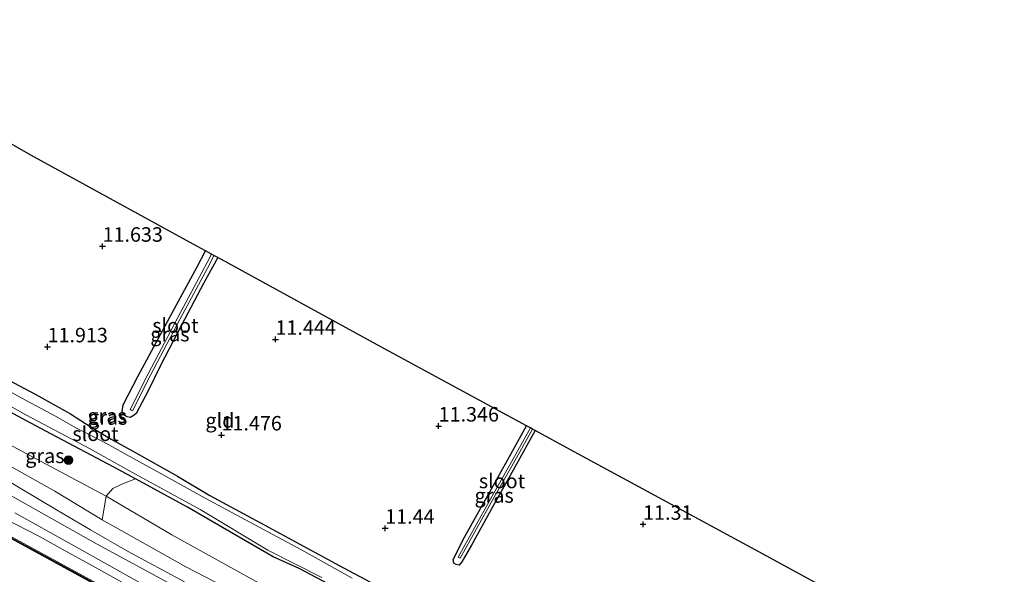
# Model space of a CAD drawing. Units: metres. Extents: x 139997 to 150010, y 389251 to 393751.
# Drawn here: x 140165 to 140335, y 390983 to 391079 of the extents above; entities that cross this region are included whole.
import ezdxf
from ezdxf.enums import TextEntityAlignment as Align

# ---------------------------------------------------------------- set-up
doc = ezdxf.new("R2010")
doc.units = ezdxf.units.M
doc.layers.get('0').update_dxf_attribs({"lineweight": 25})
for name, color, linetype, lineweight in [('B-ME-GR-BOMENSTRUIKEN-GV-B6', 93, 'Continuous', 18), ('B-ME-GR-BOOM-S-B1', 93, 'Continuous', 18), ('B-ME-GW-KRUINLIJN-L-B1', 93, 'Continuous', 18), ('B-ME-GW-TEENLIJN-L-B1', 93, 'Continuous', 18), ('B-ME-IE-GRASLAND-GV-B6', 93, 'Continuous', 18), ('B-ME-IE-GRONDWERKLIJN-GROND_INGERICHT-GV-B6', 253, 'Continuous', 18), ('B-ME-OB-WATERLIJN-L-B1', 133, 'OB-WATERLIJN', 18), ('B-ME-OG-WATER-GV-B6', 153, 'Continuous', 18), ('B-ME-VH-VERH_SOORT-ONVERHARD-GV-B6', 8, 'Continuous', 18)]:
    doc.layers.add(name, color=color, linetype=linetype, lineweight=lineweight)
for name, color, linetype in [('B-ME-GW-HOOGTEPUNT-S-B1', 10, 'Continuous'), ('B-ME-GW-INSTEEKWATERGANG-L-B1', 10, 'Continuous'), ('B-ME-KG-KADASTRAAL-OPNAMEDTMGRENS-L-B1', 10, 'Continuous'), ('B-ME-VV-KADEMUUR-GV-B6', 10, 'Continuous')]:
    doc.layers.add(name, color=color, linetype=linetype)
doc.styles.add('NLCS-ISO', font='NLCS-ISO.TTF')
doc.linetypes.add('OB-WATERLIJN', pattern='A,10,[32,NLCS.SHX,S=2,R=0,X=0,Y=0],-12', length=22)

# ---------------------------------------------------------------- blocks, each defined once
blk = doc.blocks.new('hoogtepunt')
for p, q in [((-0.5, 0), (0.5, 0)), ((0, 0.5), (0, -0.5))]:
    blk.add_line(p, q)
blk = doc.blocks.new('boom')
h = blk.add_hatch(color=256)
edge = h.paths.add_edge_path()
edge.add_arc((0, 0), 0.75, 0, 360)
blk.add_circle((0, 0), 0.75)

msp = doc.modelspace()

# ---------------------------------------------------------------- linework, layer by layer
at = {"layer": 'B-ME-GR-BOMENSTRUIKEN-GV-B6'}
for points in [[(140208.954, 390980.176, 11.7), (140191.14, 390990.034, 11.7), (140179.799, 390996.693, 11.795), (140180.975, 390997.999, 11.877), (140182.536, 390998.775, 11.85), (140184.879, 390999.678, 11.812), (140193.845, 390994.827, 11.751), (140201.672, 390990.243, 11.712), (140208.661, 390986.228, 11.665), (140213.118, 390984.216, 11.653), (140219.095, 390981.035, 11.791)], [(140179.123, 390992.632, 13.448), (140179.799, 390996.693, 11.795), (140191.14, 390990.034, 11.7), (140208.954, 390980.176, 11.7), (140224.018, 390971.828, 11.712), (140240.196, 390962.445, 11.704), (140255.761, 390954.618, 11.708), (140269.639, 390948.156, 11.708), (140282.842, 390943.175, 11.865), (140276.701, 390943.853, 12.255), (140269.339, 390944.622, 12.712), (140265.96, 390944.409, 13.113), (140255.993, 390949.811, 13.117), (140246.205, 390954.955, 12.995), (140235.883, 390960.844, 13.007), (140226.363, 390966.625, 13.094), (140221.524, 390969.709, 13.184), (140216.707, 390972.718, 13.208), (140209.443, 390976.505, 13.247), (140203.324, 390979.44, 13.066), (140193.581, 390984.47, 12.991), (140179.123, 390992.632, 13.448)]]:
    msp.add_polyline3d(points, dxfattribs=at)
at = {"layer": 'B-ME-GW-INSTEEKWATERGANG-L-B1'}
for points in [[(140199.076, 391037.903, 11.41), (140196.643, 391033.459, 11.425), (140192.841, 391026.225, 11.421), (140189.202, 391019.251, 11.444), (140187.062, 391014.882, 11.515), (140185.013, 391011.005, 11.649), (140184.635, 391010.703, 11.657), (140183.978, 391010.307, 11.684), (140183.466, 391010.428, 11.684), (140182.822, 391010.776, 11.684), (140182.567, 391011.348, 11.728), (140182.732, 391012.471, 11.747), (140185.293, 391017.379, 11.708), (140191.973, 391029.774, 11.436), (140195.543, 391036.332, 11.578), (140196.966, 391039.057, 11.533)], [(140161.004, 391017.751, 12.039), (140167.664, 391014.278, 11.964), (140173.646, 391010.907, 11.854), (140177.229, 391008.646, 11.909), (140180.702, 391006.561, 11.818), (140184.63, 391004.342, 11.736), (140192.115, 391000.149, 11.684), (140197.714, 390996.842, 11.708), (140206.445, 390992.091, 11.61), (140213.886, 390988.083, 11.661), (140220.771, 390984.291, 11.602), (140225.439, 390981.85, 11.68)], [(140302.28, 390952.691, 11.665), (140300.941, 390951.182, 11.783), (140299.442, 390949.603, 11.61), (140296.103, 390951.132, 11.59), (140284.674, 390954.487, 11.598), (140272.068, 390958.931, 11.61), (140263.787, 390961.156, 11.606), (140251.758, 390965.095, 11.602), (140244.86, 390967.632, 11.602), (140240.877, 390969.519, 11.606), (140236.733, 390971.886, 11.61), (140231.397, 390974.639, 11.61), (140227.254, 390976.899, 11.625), (140219.095, 390981.035, 11.791), (140213.118, 390984.216, 11.653), (140208.661, 390986.228, 11.665), (140201.672, 390990.243, 11.712), (140193.845, 390994.827, 11.751), (140184.879, 390999.678, 11.812), (140181.128, 391001.707, 11.838), (140168.438, 391008.421, 11.861), (140156.696, 391014.743, 11.889)], [(140253.856, 391008.042, 11.413), (140250.363, 391001.686, 11.428), (140246.565, 390994.906, 11.208), (140242.845, 390988.245, 11.334), (140241.199, 390985.336, 11.338), (140240.719, 390984.795, 11.35), (140240.244, 390984.877, 11.425), (140239.832, 390985.109, 11.468), (140239.689, 390985.737, 11.456), (140241.669, 390989.629, 11.46), (140249.101, 391002.942, 11.44), (140252.383, 391008.841, 11.443)]]:
    msp.add_polyline3d(points, dxfattribs=at)
at = {"layer": 'B-ME-GW-KRUINLIJN-L-B1'}
for points in [[(140048.308, 391059.789, 13.133), (140086.018, 391038.8, 13.342), (140119.831, 391020.237, 13.468), (140150.848, 391003.844, 13.397), (140178.14, 390988.465, 13.475), (140211.543, 390970.41, 13.393), (140241.167, 390954.364, 13.416), (140265.821, 390940.752, 13.479), (140298.557, 390922.664, 13.491), (140317.408, 390911.602, 13.126), (140357.198, 390890.5, 13.269), (140392.828, 390870.926, 13.297), (140432.145, 390850.071, 13.322), (140474.085, 390827.279, 13.191), (140517.318, 390803.618, 13.216), (140554.827, 390783.126, 13.236)], [(140160.538, 391003.39, 13.133), (140170.966, 390997.574, 13.279), (140179.123, 390992.632, 13.448)], [(140162.361, 390992.804, 13.629), (140168.301, 390989.72, 13.645), (140172.238, 390987.55, 13.676), (140177.443, 390984.68, 13.68), (140183.16, 390981.506, 13.641), (140188.505, 390978.614, 13.605), (140194.255, 390975.4, 13.554), (140200.718, 390971.787, 13.554), (140206.963, 390968.372, 13.546), (140213.679, 390964.73, 13.546), (140220.295, 390961.002, 13.542), (140224.805, 390958.343, 13.495), (140230.642, 390955.118, 13.499), (140237.099, 390951.709, 13.507), (140242.735, 390948.816, 13.574), (140249.412, 390945.423, 13.637), (140254.609, 390942.687, 13.637), (140261.801, 390938.93, 13.637), (140271.356, 390933.693, 13.507), (140284.104, 390926.599, 13.609), (140295.968, 390919.97, 13.495), (140303.327, 390915.787, 13.582), (140305.42, 390914.514, 13.579)], [(140265.96, 390944.409, 13.113), (140255.993, 390949.811, 13.117), (140246.205, 390954.955, 12.995), (140235.883, 390960.844, 13.007), (140226.363, 390966.625, 13.094), (140221.524, 390969.709, 13.184), (140216.707, 390972.718, 13.208), (140209.443, 390976.505, 13.247), (140203.324, 390979.44, 13.066), (140193.581, 390984.47, 12.991), (140179.123, 390992.632, 13.448)]]:
    msp.add_polyline3d(points, dxfattribs=at)
at = {"layer": 'B-ME-GW-TEENLIJN-L-B1'}
for points in [[(140000, 391079.0131, 12.751), (140011.515, 391072.701, 12.751), (140035.838, 391059.537, 12.751), (140064.367, 391043.939, 12.751), (140091.092, 391029.233, 12.751), (140119.146, 391013.947, 12.751), (140146.861, 390998.723, 12.751), (140174.601, 390983.603, 12.751), (140202.343, 390968.378, 12.751), (140229.936, 390953.325, 12.751), (140257.517, 390938.317, 12.751), (140285.267, 390923.261, 12.751), (140304.412, 390912.668, 12.751)], [(140179.799, 390996.693, 11.795), (140166.773, 391003.656, 11.917), (140154.504, 391010.213, 11.771), (140138.901, 391018.722, 11.995), (140119.036, 391029.48, 11.869), (140107.21, 391035.847, 11.909), (140098.275, 391040.806, 11.976), (140087.021, 391046.743, 11.889), (140078.801, 391051.79, 11.795), (140071.784, 391055.291, 11.889), (140067.137, 391057.828, 11.909), (140061.516, 391060.386, 11.932), (140055.885, 391063.692, 11.897), (140049.616, 391067.03, 12.086), (140048.515, 391068.087, 11.98), (140048.351, 391068.578, 11.991), (140048.683, 391069.142, 11.984), (140053.717, 391069.48, 11.94), (140057.9, 391069.32, 11.806)], [(140265.96, 390944.409, 13.113), (140269.339, 390944.622, 12.712), (140276.701, 390943.853, 12.255), (140282.842, 390943.175, 11.865), (140269.639, 390948.156, 11.708), (140255.761, 390954.618, 11.708), (140240.196, 390962.445, 11.704), (140224.018, 390971.828, 11.712), (140208.954, 390980.176, 11.7), (140191.14, 390990.034, 11.7), (140179.799, 390996.693, 11.795)]]:
    msp.add_polyline3d(points, dxfattribs=at)
at = {"layer": 'B-ME-IE-GRASLAND-GV-B6'}
for points in [[(140196.966, 391039.057, 11.533), (140198.009, 391038.487, 10.937), (140197.273, 391037.046, 10.964), (140192.175, 391027.574, 10.917), (140187.077, 391017.83, 10.992), (140183.956, 391011.655, 11.11), (140184.147, 391011.559, 11.11), (140184.37, 391011.446, 11.11), (140187.49, 391017.618, 10.992), (140192.585, 391027.357, 10.917), (140197.684, 391036.83, 10.964), (140198.417, 391038.264, 10.937), (140199.076, 391037.903, 11.41), (140196.643, 391033.459, 11.425), (140192.841, 391026.225, 11.421), (140189.202, 391019.251, 11.444), (140187.062, 391014.882, 11.515), (140185.013, 391011.005, 11.649), (140184.635, 391010.703, 11.657), (140183.978, 391010.307, 11.684), (140183.466, 391010.428, 11.684), (140182.822, 391010.776, 11.684), (140182.567, 391011.348, 11.728), (140182.732, 391012.471, 11.747), (140185.293, 391017.379, 11.708), (140191.973, 391029.774, 11.436), (140195.543, 391036.332, 11.578), (140196.966, 391039.057, 11.533)], [(140222.261, 390982.545, 11.31), (140213.401, 390987.469, 11.31), (140204.634, 390992.203, 11.31), (140196.892, 390996.365, 11.31), (140189.669, 391000.385, 11.31), (140183.264, 391003.908, 11.31), (140180.803, 391005.261, 11.31), (140179.242, 391006.12, 11.31), (140174.577, 391008.532, 11.326), (140171.205, 391010.473, 11.299), (140165.87, 391013.27, 11.299), (140158.382, 391017.38, 11.314)], [(140161.004, 391017.751, 12.039), (140167.664, 391014.278, 11.964), (140173.646, 391010.907, 11.854), (140177.229, 391008.646, 11.909), (140180.702, 391006.561, 11.818), (140184.63, 391004.342, 11.736), (140192.115, 391000.149, 11.684), (140197.714, 390996.842, 11.708), (140206.445, 390992.091, 11.61), (140213.886, 390988.083, 11.661), (140220.771, 390984.291, 11.602), (140225.439, 390981.85, 11.68)], [(140155.749, 391016.45, 11.295), (140165.953, 391010.768, 11.295), (140176.926, 391004.925, 11.295), (140184.237, 391000.835, 11.295), (140196.056, 390994.373, 11.306), (140207.734, 390987.384, 11.314), (140217.038, 390982.627, 11.326)], [(140302.28, 390952.691, 11.665), (140300.941, 390951.182, 11.783), (140299.442, 390949.603, 11.61), (140296.103, 390951.132, 11.59), (140284.674, 390954.487, 11.598), (140272.068, 390958.931, 11.61), (140263.787, 390961.156, 11.606), (140251.758, 390965.095, 11.602), (140244.86, 390967.632, 11.602), (140240.877, 390969.519, 11.606), (140236.733, 390971.886, 11.61), (140231.397, 390974.639, 11.61), (140227.254, 390976.899, 11.625), (140219.095, 390981.035, 11.791), (140213.118, 390984.216, 11.653), (140208.661, 390986.228, 11.665), (140201.672, 390990.243, 11.712), (140193.845, 390994.827, 11.751), (140184.879, 390999.678, 11.812), (140181.128, 391001.707, 11.838), (140168.438, 391008.421, 11.861), (140156.696, 391014.743, 11.889)], [(140156.696, 391014.743, 11.889), (140168.438, 391008.421, 11.861), (140181.128, 391001.707, 11.838), (140184.879, 390999.678, 11.812)], [(140184.879, 390999.678, 11.812), (140182.536, 390998.775, 11.85), (140180.975, 390997.999, 11.877), (140179.799, 390996.693, 11.795), (140166.773, 391003.656, 11.917), (140154.504, 391010.213, 11.771)], [(140154.504, 391010.213, 11.771), (140166.773, 391003.656, 11.917), (140179.799, 390996.693, 11.795), (140179.123, 390992.632, 13.448), (140170.966, 390997.574, 13.279), (140160.538, 391003.39, 13.133)], [(140252.383, 391008.841, 11.443), (140253.049, 391008.48, 10.976), (140249.505, 391002.103, 10.976), (140246.229, 390996.303, 10.976), (140240.583, 390986.19, 10.976), (140240.927, 390985.998, 10.976), (140246.573, 390996.11, 10.976), (140249.849, 391001.91, 10.976), (140253.396, 391008.292, 10.976), (140253.856, 391008.042, 11.413), (140250.363, 391001.686, 11.428), (140246.565, 390994.906, 11.208), (140242.845, 390988.245, 11.334), (140241.199, 390985.336, 11.338), (140240.719, 390984.795, 11.35), (140240.244, 390984.877, 11.425), (140239.832, 390985.109, 11.468), (140239.689, 390985.737, 11.456), (140241.669, 390989.629, 11.46), (140249.101, 391002.942, 11.44), (140252.383, 391008.841, 11.443)], [(140160.538, 391003.39, 13.133), (140170.966, 390997.574, 13.279), (140179.123, 390992.632, 13.448), (140193.581, 390984.47, 12.991), (140203.324, 390979.44, 13.066), (140209.443, 390976.505, 13.247), (140216.707, 390972.718, 13.208), (140221.524, 390969.709, 13.184), (140226.363, 390966.625, 13.094), (140235.883, 390960.844, 13.007), (140246.205, 390954.955, 12.995), (140255.993, 390949.811, 13.117), (140265.96, 390944.409, 13.113), (140269.339, 390944.622, 12.712), (140276.701, 390943.853, 12.255), (140282.842, 390943.175, 11.865), (140287.32, 390943.643, 11.98), (140292.563, 390945.278, 11.791), (140296.196, 390946.929, 11.743), (140299.442, 390949.603, 11.61), (140300.941, 390951.182, 11.783), (140302.28, 390952.691, 11.665)], [(140193.341, 390981.919, 13.471), (140183.493, 390987.175, 13.483), (140177.103, 390990.892, 13.519), (140171.225, 390994.364, 13.57), (140164.994, 390998.075, 13.613), (140159.032, 391001.632, 13.495)], [(140146.861, 390998.723, 12.751), (140174.601, 390983.603, 12.751), (140202.343, 390968.378, 12.751), (140229.936, 390953.325, 12.751), (140257.517, 390938.317, 12.751), (140285.267, 390923.261, 12.751), (140304.412, 390912.668, 12.751), (140304.316, 390912.492, 12.751), (140285.171, 390923.086, 12.751), (140257.422, 390938.141, 12.751), (140229.84, 390953.149, 12.751), (140202.247, 390968.203, 12.751), (140174.505, 390983.428, 12.751), (140146.765, 390998.548, 12.751)], [(140202.343, 390968.378, 12.751), (140174.601, 390983.603, 12.751), (140146.861, 390998.723, 12.751)], [(140164.032, 390993.824, 13.479), (140173.777, 390988.426, 13.479), (140187.016, 390980.982, 13.479)], [(140162.361, 390992.804, 13.629), (140168.301, 390989.72, 13.645), (140172.238, 390987.55, 13.676), (140177.443, 390984.68, 13.68), (140183.16, 390981.506, 13.641)], [(140183.16, 390981.506, 13.641), (140177.443, 390984.68, 13.68), (140172.238, 390987.55, 13.676), (140168.301, 390989.72, 13.645), (140162.361, 390992.804, 13.629)]]:
    msp.add_polyline3d(points, dxfattribs=at)
at = {"layer": 'B-ME-IE-GRONDWERKLIJN-GROND_INGERICHT-GV-B6'}
for points in [[(140149.735, 391065.382, 11.657), (140166.801, 391055.607, 11.657), (140194.831, 391040.226, 11.657), (140196.966, 391039.057, 11.533), (140195.543, 391036.332, 11.578), (140191.973, 391029.774, 11.436), (140185.293, 391017.379, 11.708), (140182.732, 391012.471, 11.747), (140182.567, 391011.348, 11.728), (140182.822, 391010.776, 11.684), (140183.466, 391010.428, 11.684), (140183.978, 391010.307, 11.684), (140184.635, 391010.703, 11.657), (140185.013, 391011.005, 11.649), (140187.062, 391014.882, 11.515), (140189.202, 391019.251, 11.444), (140192.841, 391026.225, 11.421), (140196.643, 391033.459, 11.425), (140199.076, 391037.903, 11.41), (140227.2, 391022.511, 11.657), (140252.383, 391008.841, 11.443), (140249.101, 391002.942, 11.44), (140241.669, 390989.629, 11.46), (140239.689, 390985.737, 11.456), (140239.832, 390985.109, 11.468), (140240.244, 390984.877, 11.425), (140240.719, 390984.795, 11.35), (140241.199, 390985.336, 11.338), (140242.845, 390988.245, 11.334), (140246.565, 390994.906, 11.208), (140250.363, 391001.686, 11.428), (140253.856, 391008.042, 11.413), (140259.969, 391004.724, 11.657), (140291.83, 390987.441, 11.657), (140328.453, 390967.451, 11.401)], [(140225.439, 390981.85, 11.68), (140220.771, 390984.291, 11.602), (140213.886, 390988.083, 11.661), (140206.445, 390992.091, 11.61), (140197.714, 390996.842, 11.708), (140192.115, 391000.149, 11.684), (140184.63, 391004.342, 11.736), (140180.702, 391006.561, 11.818), (140177.229, 391008.646, 11.909), (140173.646, 391010.907, 11.854), (140167.664, 391014.278, 11.964), (140161.004, 391017.751, 12.039)]]:
    msp.add_polyline3d(points, dxfattribs=at)
at = {"layer": 'B-ME-KG-KADASTRAAL-OPNAMEDTMGRENS-L-B1'}
msp.add_polyline3d([(140332.971, 390964.985, 11.657), (140331.373, 390965.857, 11.535), (140329.907, 390966.657, 11.224), (140328.453, 390967.451, 11.401), (140291.83, 390987.441, 11.657), (140259.969, 391004.724, 11.657), (140253.856, 391008.042, 11.413), (140253.396, 391008.292, 10.976), (140253.049, 391008.48, 10.976), (140252.383, 391008.841, 11.443), (140227.2, 391022.511, 11.657), (140199.076, 391037.903, 11.41), (140198.417, 391038.264, 10.937), (140198.009, 391038.487, 10.937), (140196.966, 391039.057, 11.533), (140194.831, 391040.226, 11.657), (140166.801, 391055.607, 11.657), (140149.735, 391065.382, 11.657)], dxfattribs=at)
at = {"layer": 'B-ME-OB-WATERLIJN-L-B1'}
msp.add_polyline3d([(140000, 391078.6717, 12.5), (140011.372, 391072.438, 12.5), (140035.695, 391059.274, 12.5), (140064.224, 391043.677, 12.5), (140090.949, 391028.971, 12.5), (140119.003, 391013.685, 12.5), (140146.718, 390998.461, 12.5), (140174.458, 390983.341, 12.5), (140202.2, 390968.116, 12.5), (140229.793, 390953.062, 12.5), (140257.375, 390938.054, 12.5), (140285.124, 390922.999, 12.5), (140304.269, 390912.406, 12.5)], dxfattribs=at)
at = {"layer": 'B-ME-OG-WATER-GV-B6'}
for points in [[(140198.009, 391038.487, 10.937), (140198.417, 391038.264, 10.937), (140197.684, 391036.83, 10.964), (140192.585, 391027.357, 10.917), (140187.49, 391017.618, 10.992), (140184.37, 391011.446, 11.11), (140184.147, 391011.559, 11.11), (140183.956, 391011.655, 11.11), (140187.077, 391017.83, 10.992), (140192.175, 391027.574, 10.917), (140197.273, 391037.046, 10.964), (140198.009, 391038.487, 10.937)], [(140158.382, 391017.38, 11.314), (140165.87, 391013.27, 11.299), (140171.205, 391010.473, 11.299), (140174.577, 391008.532, 11.326), (140179.242, 391006.12, 11.31), (140180.803, 391005.261, 11.31), (140183.264, 391003.908, 11.31), (140189.669, 391000.385, 11.31), (140196.892, 390996.365, 11.31), (140204.634, 390992.203, 11.31), (140213.401, 390987.469, 11.31), (140222.261, 390982.545, 11.31)], [(140217.038, 390982.627, 11.326), (140207.734, 390987.384, 11.314), (140196.056, 390994.373, 11.306), (140184.237, 391000.835, 11.295), (140176.926, 391004.925, 11.295), (140165.953, 391010.768, 11.295), (140155.749, 391016.45, 11.295)], [(140253.049, 391008.48, 10.976), (140253.396, 391008.292, 10.976), (140249.849, 391001.91, 10.976), (140246.573, 390996.11, 10.976), (140240.927, 390985.998, 10.976), (140240.583, 390986.19, 10.976), (140246.229, 390996.303, 10.976), (140249.505, 391002.103, 10.976), (140253.049, 391008.48, 10.976)], [(140146.718, 390998.461, 12.5), (140174.458, 390983.341, 12.5), (140202.2, 390968.116, 12.5), (140229.793, 390953.062, 12.5), (140257.375, 390938.054, 12.5), (140285.124, 390922.999, 12.5), (140304.269, 390912.406, 12.5), (140291.938, 390889.817, 12.5), (140278.007, 390897.287, 12.5), (140255.933, 390909.315, 12.5), (140229.707, 390923.652, 12.5), (140206.668, 390936.319, 12.5), (140186.423, 390947.326, 12.5), (140161.176, 390961.165, 12.5)]]:
    msp.add_polyline3d(points, dxfattribs=at)
at = {"layer": 'B-ME-VH-VERH_SOORT-ONVERHARD-GV-B6'}
for points in [[(140159.032, 391001.632, 13.495), (140164.994, 390998.075, 13.613), (140171.225, 390994.364, 13.57), (140177.103, 390990.892, 13.519), (140183.493, 390987.175, 13.483), (140193.341, 390981.919, 13.471)], [(140187.016, 390980.982, 13.479), (140173.777, 390988.426, 13.479), (140164.032, 390993.824, 13.479)]]:
    msp.add_polyline3d(points, dxfattribs=at)
at = {"layer": 'B-ME-VV-KADEMUUR-GV-B6'}
msp.add_polyline3d([(140146.765, 390998.548, 12.751), (140174.505, 390983.428, 12.751), (140202.247, 390968.203, 12.751), (140229.84, 390953.149, 12.751), (140257.422, 390938.141, 12.751), (140285.171, 390923.086, 12.751), (140304.316, 390912.492, 12.751), (140304.269, 390912.406, 12.5), (140285.124, 390922.999, 12.5), (140257.375, 390938.054, 12.5), (140229.793, 390953.062, 12.5), (140202.2, 390968.116, 12.5), (140174.458, 390983.341, 12.5), (140146.718, 390998.461, 12.5)], dxfattribs=at)

# ---------------------------------------------------------------- block references
at = {"layer": 'B-ME-GR-BOOM-S-B1', "rotation": 90}
msp.add_blockref('boom', (140173.334, 391002.935, 12.511), dxfattribs=at)
at = {"layer": 'B-ME-GW-HOOGTEPUNT-S-B1', "rotation": 90}
for p in [(140179.195, 391039.874, 11.633), (140179.195, 391039.874, 11.633), (140209.033, 391023.792, 11.444), (140209.033, 391023.792, 11.444), (140169.702, 391022.493, 11.913), (140169.702, 391022.493, 11.913), (140237.199, 391008.813, 11.346), (140237.199, 391008.813, 11.346), (140199.724, 391007.266, 11.476), (140199.724, 391007.266, 11.476), (140227.968, 390991.156, 11.44), (140227.968, 390991.156, 11.44), (140272.477, 390991.834, 11.31), (140272.477, 390991.834, 11.31)]:
    msp.add_blockref('hoogtepunt', p, dxfattribs=at)

# ---------------------------------------------------------------- texts
at = {"layer": 'B-ME-GW-HOOGTEPUNT-S-B1', "ltscale": 0.2, "style": 'NLCS-ISO'}
for s, p in [('11.633', (140179.195, 391039.874, 11.633)), ('11.633', (140179.195, 391039.874, 11.633)), ('11.913', (140169.702, 391022.493, 11.913)), ('11.913', (140169.702, 391022.493, 11.913)), ('11.444', (140209.033, 391023.792, 11.444)), ('11.444', (140209.033, 391023.792, 11.444)), ('11.346', (140237.199, 391008.813, 11.346)), ('11.346', (140237.199, 391008.813, 11.346)), ('11.476', (140199.724, 391007.266, 11.476)), ('11.476', (140199.724, 391007.266, 11.476)), ('11.31', (140272.477, 390991.834, 11.31)), ('11.31', (140272.477, 390991.834, 11.31)), ('11.44', (140227.968, 390991.156, 11.44)), ('11.44', (140227.968, 390991.156, 11.44))]:
    msp.add_text(s, height=2.5, dxfattribs=at).set_placement(p, align=Align.BOTTOM_LEFT)
at = {"layer": 'B-ME-IE-GRASLAND-GV-B6', "ltscale": 0.2, "style": 'NLCS-ISO'}
for p in [(140190.8215, 391024.682), (140179.9745, 391010.589), (140180.09, 391010.2855), (140169.243, 391003.6695), (140246.7725, 390996.818)]:
    msp.add_text('gras', height=2.5, dxfattribs=at).set_placement(p, align=Align.MIDDLE_CENTER)
at = {"layer": 'B-ME-IE-GRONDWERKLIJN-GROND_INGERICHT-GV-B6', "ltscale": 0.2, "style": 'NLCS-ISO'}
msp.add_text('gld', height=2.5, dxfattribs=at).set_placement((140199.4583, 391009.787), align=Align.MIDDLE_CENTER)
at = {"layer": 'B-ME-OG-WATER-GV-B6', "ltscale": 0.2, "style": 'NLCS-ISO'}
for p in [(140191.766, 391026.1794), (140177.9828, 391007.4784), (140248.1289, 390999.3184)]:
    msp.add_text('sloot', height=2.5, dxfattribs=at).set_placement(p, align=Align.MIDDLE_CENTER)

doc.saveas('drawing.dxf')
